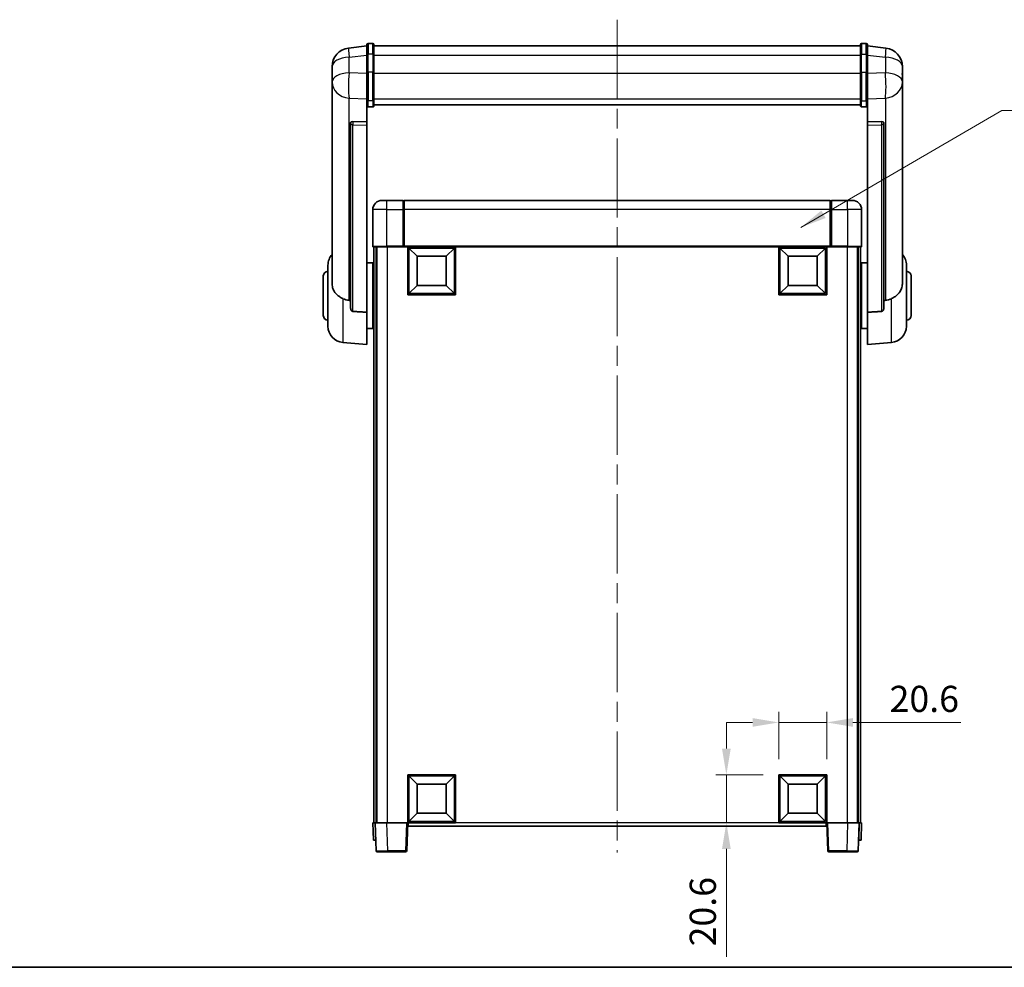
# Model space of a CAD drawing. Units: millimetres. Extents: x 0 to 9650, y 0 to 1686.
# Drawn here: x 2789 to 3212, y 0 to 407 of the extents above; entities that cross this region are included whole.
import ezdxf

# ---------------------------------------------------------------- set-up
doc = ezdxf.new("R2010")
doc.units = ezdxf.units.MM
doc.header["$LTSCALE"] = 6
doc.linetypes.add('CHAIN', pattern=[0.3543, 0.2362, -0.0295, 0.0591, -0.0295])
doc.layers.get('Defpoints').update_dxf_attribs({"lineweight": 25})
for name, color, linetype, lineweight in [('Border (ISO)', 7, 'Continuous', 35), ('Centerline (ISO)', 131, 'Continuous', 18), ('Dimension (ISO)', 7, 'Continuous', 18), ('Symbol (ISO)', 7, 'Continuous', 18), ('Visible (ISO)', 7, 'Continuous', 35), ('Visible Narrow (ISO)', 7, 'Continuous', 25)]:
    doc.layers.add(name, color=color, linetype=linetype, lineweight=lineweight)
doc.styles.add('Note Text (TK)', font='txt')
doc.dimstyles.new('Default - Method 1b (TK)', dxfattribs={"dimscale": 6, "dimtxt": 2.5, "dimasz": 2.5, "dimexe": 1, "dimexo": 1.5, "dimgap": 1, "dimtad": 1, "dimtoh": 1, "dimrnd": 1e-08, "dimdsep": 46, "dimtxsty": 'Note Text (TK)', "dimcen": 0.09, "dimdle": 5, "dimclrd": 100, "dimclre": 100, "dimclrt": 7, "dimadec": 1, "dimazin": 1, "dimtfac": 1, "dimtmove": 0, "dimatfit": 3, "dimfxl": 0, "dimtolj": 1, "dimlwd": -1, "dimlwe": -1, "dimarcsym": 0})
doc.dimstyles.new('Default - Method 1b (TK)$7', dxfattribs={"dimscale": 6, "dimtxt": 2.5, "dimasz": 2.5, "dimexe": 1, "dimexo": 1.5, "dimgap": 1, "dimtad": 1, "dimtoh": 1, "dimrnd": 1e-08, "dimdsep": 46, "dimtxsty": 'Note Text (TK)', "dimcen": 0.09, "dimdle": 5, "dimclrd": 100, "dimclre": 100, "dimclrt": 7, "dimadec": 1, "dimazin": 1, "dimtfac": 1, "dimtmove": 0, "dimatfit": 3, "dimfxl": 0, "dimtolj": 1, "dimlwd": -1, "dimlwe": -1, "dimarcsym": 0})

# ---------------------------------------------------------------- blocks, each defined once
blk = doc.blocks.new('図面枠 tk図枠')
at = {"layer": 'Border (ISO)'}
blk.add_line((14.5, 8), (405.5, 8), dxfattribs=at)
blk = doc.blocks.new('*D65')
at = {"layer": 'Defpoints', "color": 0, "transparency": 16777216}
for p in [(3135.37, 105.25), (3114.77, 82.75), (3135.37, 82.75)]:
    blk.add_point(p, dxfattribs=at)
at = {"layer": 'Dimension (ISO)', "color": 100, "transparency": 16777216}
for p, q in [((3114.77, 89.5), (3114.77, 109.75)), ((3135.37, 89.5), (3135.37, 109.75)), ((3103.52, 105.25), (3092.27, 105.25)), ((3114.77, 105.25), (3135.37, 105.25)), ((3146.62, 105.25), (3193.01, 105.25))]:
    blk.add_line(p, q, dxfattribs=at)
for points in [[(3103.52, 107.12), (3103.52, 103.37), (3114.77, 105.25)], [(3146.62, 107.12), (3146.62, 103.37), (3135.37, 105.25)]]:
    blk.add_solid(points, dxfattribs=at)
at = {"layer": 'Dimension (ISO)', "color": 7, "transparency": 16777216, "insert": (3162.37, 115.37), "char_height": 11.25, "attachment_point": 4, "style": 'Note Text (TK)'}
blk.add_mtext('\\A1;20.6', dxfattribs=at)
blk = doc.blocks.new('*D66')
at = {"layer": 'Defpoints', "color": 0, "transparency": 16777216}
for p in [(3092.27, 82.75), (3114.77, 82.75), (3114.77, 62.15)]:
    blk.add_point(p, dxfattribs=at)
at = {"layer": 'Dimension (ISO)', "color": 100, "transparency": 16777216}
for p, q in [((3092.27, 94), (3092.27, 105.25)), ((3108.02, 82.75), (3087.77, 82.75)), ((3092.27, 82.75), (3092.27, 62.15)), ((3108.02, 62.15), (3087.77, 62.15)), ((3092.27, 50.9), (3092.27, 4.5))]:
    blk.add_line(p, q, dxfattribs=at)
for points in [[(3090.39, 94), (3094.14, 94), (3092.27, 82.75)], [(3090.39, 50.9), (3094.14, 50.9), (3092.27, 62.15)]]:
    blk.add_solid(points, dxfattribs=at)
at = {"layer": 'Dimension (ISO)', "color": 7, "transparency": 16777216, "insert": (3082.14, 9), "char_height": 11.25, "attachment_point": 4, "rotation": 90, "style": 'Note Text (TK)'}
blk.add_mtext('\\A1;20.6', dxfattribs=at)

msp = doc.modelspace()

# ---------------------------------------------------------------- linework, layer by layer
at = {"layer": 'Centerline (ISO)', "linetype": 'CHAIN', "ltscale": 23.990969}
msp.add_line((3045.3687, 407.2934), (3045.3687, 49.3963), dxfattribs=at)
at = {"layer": 'Visible (ISO)'}
for p, q in [((2937.8687, 396.0586), (2929.9194, 395.1086)), ((2937.8687, 392.2934), (2937.8687, 396.5434)), ((2940.3687, 397.0434), (2938.3687, 397.0434)), ((2940.8687, 396.5434), (2940.8687, 392.2934)), ((2940.8687, 396.0434), (3149.8687, 396.0434)), ((3149.8687, 392.2934), (3149.8687, 396.5434)), ((3150.3687, 397.0434), (3152.3687, 397.0434)), ((3152.8687, 396.5434), (3152.8687, 392.2934)), ((3152.8687, 396.0586), (3160.818, 395.1086)), ((2937.8687, 392.2934), (2937.8687, 384.4992)), ((2940.8687, 384.4992), (2940.8687, 392.2934)), ((3149.8687, 392.2934), (3149.8687, 384.4992)), ((3152.8687, 384.4992), (3152.8687, 392.2934)), ((2922.8687, 387.1651), (2922.8687, 385.3706)), ((3167.8687, 385.3706), (3167.8687, 387.1651)), ((2922.8687, 382.2791), (2922.8687, 384.3441)), ((2922.8687, 382.2791), (2922.8687, 380.4845)), ((2937.8687, 372.888), (2937.8687, 384.4992)), ((2940.8687, 384.4992), (2940.8687, 372.888)), ((3149.8687, 372.888), (3149.8687, 384.4992)), ((3152.8687, 384.4992), (3152.8687, 372.888)), ((3167.8687, 384.3441), (3167.8687, 382.2791)), ((3167.8687, 380.4845), (3167.8687, 382.2791)), ((2922.8687, 380.4845), (2922.8687, 379.4485)), ((2922.8687, 377.6636), (2922.8687, 379.4485)), ((2922.8687, 377.6636), (2922.8687, 293.9691)), ((3167.8687, 379.4485), (3167.8687, 380.4845)), ((3167.8687, 379.4485), (3167.8687, 377.6636)), ((3167.8687, 293.9691), (3167.8687, 377.6636)), ((2937.8687, 372.888), (2937.8687, 370.3012)), ((2940.8687, 370.3012), (2940.8687, 372.888)), ((3149.8687, 372.888), (3149.8687, 370.3012)), ((3152.8687, 370.3012), (3152.8687, 372.888)), ((2937.8687, 370.3012), (2937.8687, 363.321)), ((2940.3687, 369.7825), (2938.3687, 369.7825)), ((2940.8687, 370.6975), (3149.8687, 370.6975)), ((2940.8687, 370.6497), (3149.8687, 370.6497)), ((3150.3687, 369.7825), (3152.3687, 369.7825)), ((3152.8687, 363.321), (3152.8687, 370.3012)), ((2930.8687, 363.087), (2930.8687, 362.9934)), ((2930.8687, 362.9934), (2930.8687, 283.268)), ((2937.8687, 363.321), (2931.7816, 363.5159)), ((2937.8687, 363.3039), (2937.8687, 363.321)), ((2937.8687, 363.3039), (2937.8687, 361.9512)), ((2937.8687, 281.5443), (2937.8687, 361.9512)), ((3158.9559, 363.5159), (3152.8687, 363.321)), ((3152.8687, 363.321), (3152.8687, 363.3039)), ((3152.8687, 361.9512), (3152.8687, 363.3039)), ((3152.8687, 361.9512), (3152.8687, 281.5443)), ((3159.8687, 362.9934), (3159.8687, 363.087)), ((3159.8687, 283.268), (3159.8687, 362.9934)), ((2944.3687, 329.6463), (2946.3687, 329.6463)), ((2953.3687, 329.6463), (2946.3687, 329.6463)), ((2953.3687, 329.6463), (2953.3687, 325.6463)), ((2953.6187, 329.4463), (2953.3687, 329.4463)), ((3136.8687, 329.6463), (2953.8687, 329.6463)), ((2953.8687, 325.6463), (2953.8687, 329.6463)), ((3136.8687, 329.6463), (3136.8687, 325.6463)), ((3137.1187, 329.4463), (3137.3687, 329.4463)), ((3144.3687, 329.6463), (3137.3687, 329.6463)), ((3137.3687, 325.6463), (3137.3687, 329.6463)), ((3144.3687, 329.6463), (3146.3687, 329.6463)), ((2940.3687, 325.6463), (2940.3687, 309.8963)), ((2953.3687, 309.8963), (2953.3687, 325.6463)), ((2953.8687, 325.6463), (2953.8687, 309.9463)), ((3136.8687, 309.9463), (3136.8687, 325.6463)), ((3137.3687, 325.6463), (3137.3687, 309.8963)), ((3150.3687, 309.8963), (3150.3687, 325.6463)), ((2946.3687, 309.6463), (2940.6187, 309.6463)), ((2940.8687, 309.6463), (2940.8687, 62.1463)), ((2941.8687, 309.6463), (2941.8687, 62.1463)), ((2942.1187, 309.6463), (2942.1187, 62.1463)), ((2946.3687, 309.6463), (2953.7687, 309.6463)), ((2953.3687, 309.8963), (2953.3687, 309.6514)), ((2953.6187, 309.6514), (2953.3687, 309.6514)), ((2953.8687, 309.6463), (2953.7687, 309.6463)), ((2953.8687, 309.6463), (2953.8687, 309.9463)), ((3136.8687, 309.6463), (2953.8687, 309.6463)), ((2955.3687, 289.0463), (2955.3687, 309.6463)), ((2959.4187, 305.5963), (2955.8687, 309.1463)), ((2955.8687, 289.5463), (2955.8687, 309.1463)), ((2955.8687, 309.1463), (2975.4687, 309.1463)), ((2971.9187, 305.5963), (2975.4687, 309.1463)), ((2975.4687, 309.1463), (2975.4687, 289.5463)), ((2975.9687, 309.6463), (2975.9687, 289.0463)), ((3114.7687, 289.0463), (3114.7687, 309.6463)), ((3118.8187, 305.5963), (3115.2687, 309.1463)), ((3115.2687, 289.5463), (3115.2687, 309.1463)), ((3115.2687, 309.1463), (3134.8687, 309.1463)), ((3131.3187, 305.5963), (3134.8687, 309.1463)), ((3134.8687, 309.1463), (3134.8687, 289.5463)), ((3135.3687, 309.6463), (3135.3687, 289.0463)), ((3136.8687, 309.9463), (3136.8687, 309.6463)), ((3136.9687, 309.6463), (3136.8687, 309.6463)), ((3136.9687, 309.6463), (3144.3687, 309.6463)), ((3137.3687, 309.6514), (3137.1187, 309.6514)), ((3137.3687, 309.6514), (3137.3687, 309.8963)), ((3150.1187, 309.6463), (3144.3687, 309.6463)), ((3148.6187, 309.6463), (3148.6187, 62.1463)), ((3148.8687, 309.6463), (3148.8687, 62.1463)), ((3149.8687, 309.6463), (3149.8687, 62.1463)), ((2959.4187, 293.0963), (2959.4187, 305.5963)), ((2959.4187, 305.5963), (2971.9187, 305.5963)), ((2971.9187, 305.5963), (2971.9187, 293.0963)), ((3118.8187, 293.0963), (3118.8187, 305.5963)), ((3118.8187, 305.5963), (3131.3187, 305.5963)), ((3131.3187, 305.5963), (3131.3187, 293.0963)), ((2921.1187, 275.5261), (2921.1187, 301.7666)), ((2937.8687, 302.7963), (2940.3687, 302.7963)), ((2940.3687, 274.4963), (2940.3687, 302.7963)), ((2940.3687, 301.1463), (2940.8687, 301.1463)), ((3150.3687, 301.1463), (3149.8687, 301.1463)), ((3150.3687, 302.7963), (3150.3687, 274.4963)), ((3152.8687, 302.7963), (3150.3687, 302.7963)), ((3169.6187, 301.7666), (3169.6187, 275.5261)), ((2919.1187, 280.1463), (2919.1187, 297.1463)), ((2940.3687, 296.1463), (2940.8687, 296.1463)), ((3150.3687, 296.1463), (3149.8687, 296.1463)), ((3171.6187, 297.1463), (3171.6187, 280.1463)), ((2959.4187, 293.0963), (2955.8687, 289.5463)), ((2971.9187, 293.0963), (2959.4187, 293.0963)), ((2971.9187, 293.0963), (2975.4687, 289.5463)), ((3118.8187, 293.0963), (3115.2687, 289.5463)), ((3131.3187, 293.0963), (3118.8187, 293.0963)), ((3131.3187, 293.0963), (3134.8687, 289.5463)), ((2975.9687, 289.0463), (2955.3687, 289.0463)), ((2975.4687, 289.5463), (2955.8687, 289.5463)), ((3135.3687, 289.0463), (3114.7687, 289.0463)), ((3134.8687, 289.5463), (3115.2687, 289.5463)), ((2937.8687, 281.5443), (2937.8687, 267.6463)), ((2940.3687, 281.1463), (2940.8687, 281.1463)), ((3150.3687, 281.1463), (3149.8687, 281.1463)), ((3152.8687, 267.6463), (3152.8687, 281.5443)), ((2940.3687, 276.1463), (2940.8687, 276.1463)), ((3150.3687, 276.1463), (3149.8687, 276.1463)), ((2937.8687, 274.4963), (2940.3687, 274.4963)), ((3152.8687, 274.4963), (3150.3687, 274.4963)), ((2927.5086, 268.5527), (2937.8687, 267.6463)), ((3163.2288, 268.5527), (3152.8687, 267.6463)), ((2955.3687, 62.1463), (2955.3687, 82.7463)), ((2955.3687, 82.7463), (2975.9687, 82.7463)), ((2959.4187, 78.6963), (2955.8687, 82.2463)), ((2955.8687, 62.6463), (2955.8687, 82.2463)), ((2955.8687, 82.2463), (2975.4687, 82.2463)), ((2971.9187, 78.6963), (2975.4687, 82.2463)), ((2975.4687, 82.2463), (2975.4687, 62.6463)), ((2975.9687, 82.7463), (2975.9687, 62.1463)), ((3114.7687, 62.1463), (3114.7687, 82.7463)), ((3114.7687, 82.7463), (3135.3687, 82.7463)), ((3118.8187, 78.6963), (3115.2687, 82.2463)), ((3115.2687, 62.6463), (3115.2687, 82.2463)), ((3115.2687, 82.2463), (3134.8687, 82.2463)), ((3131.3187, 78.6963), (3134.8687, 82.2463)), ((3134.8687, 82.2463), (3134.8687, 62.6463)), ((3135.3687, 82.7463), (3135.3687, 62.1463)), ((2959.4187, 66.1963), (2959.4187, 78.6963)), ((2959.4187, 78.6963), (2971.9187, 78.6963)), ((2971.9187, 78.6963), (2971.9187, 66.1963)), ((3118.8187, 66.1963), (3118.8187, 78.6963)), ((3118.8187, 78.6963), (3131.3187, 78.6963)), ((3131.3187, 78.6963), (3131.3187, 66.1963)), ((2959.4187, 66.1963), (2955.8687, 62.6463)), ((2971.9187, 66.1963), (2959.4187, 66.1963)), ((2971.9187, 66.1963), (2975.4687, 62.6463)), ((3118.8187, 66.1963), (3115.2687, 62.6463)), ((3131.3187, 66.1963), (3118.8187, 66.1963)), ((3131.3187, 66.1963), (3134.8687, 62.6463)), ((2940.3687, 62.1463), (2941.3681, 62.1463)), ((2940.3687, 62.1463), (2940.6306, 54.6463)), ((2941.3681, 62.1463), (2941.3687, 62.1463)), ((2941.3687, 62.1463), (2946.3657, 62.1463)), ((2941.3687, 62.1463), (2941.7884, 50.1289)), ((2946.3657, 62.1463), (2954.869, 62.1463)), ((2954.869, 62.1463), (2955.3687, 62.1463)), ((2954.949, 50.1289), (2955.3687, 62.1463)), ((2975.9687, 62.1463), (2955.3687, 62.1463)), ((2955.6187, 60.6463), (2955.6187, 62.1463)), ((3135.1187, 60.6463), (2955.6187, 60.6463)), ((2975.4687, 62.6463), (2955.8687, 62.6463)), ((3135.3687, 62.1463), (3114.7687, 62.1463)), ((3134.8687, 62.6463), (3115.2687, 62.6463)), ((3135.1187, 62.1463), (3135.1187, 60.6463)), ((3135.3687, 62.1463), (3135.8684, 62.1463)), ((3135.3687, 62.1463), (3135.7884, 50.1289)), ((3135.8684, 62.1463), (3144.3718, 62.1463)), ((3144.3718, 62.1463), (3149.3687, 62.1463)), ((3148.949, 50.1289), (3149.3687, 62.1463)), ((3149.3687, 62.1463), (3149.3693, 62.1463)), ((3149.3693, 62.1463), (3150.3687, 62.1463)), ((3150.1068, 54.6463), (3150.3687, 62.1463)), ((2941.63, 54.6463), (2940.6306, 54.6463)), ((2941.63, 54.6463), (2941.6306, 54.6463)), ((3149.1068, 54.6463), (3149.1074, 54.6463)), ((3150.1068, 54.6463), (3149.1074, 54.6463)), ((2946.7853, 49.6463), (2942.2881, 49.6463)), ((2946.7853, 49.6463), (2954.4494, 49.6463)), ((3136.2881, 49.6463), (3143.9521, 49.6463)), ((3148.4494, 49.6463), (3143.9521, 49.6463))]:
    msp.add_line(p, q, dxfattribs=at)
for centre, radius, start, end in [((2930.8687, 387.1651), 8, 96.815194, 180), ((2938.3687, 396.5434), 0.5, 90, 180), ((2940.3687, 396.5434), 0.5, 0, 90), ((3150.3687, 396.5434), 0.5, 90, 180), ((3152.3687, 396.5434), 0.5, 0, 90), ((3159.8687, 387.1651), 8, 0, 83.184806), ((2944.3687, 325.6463), 4, 90, 180), ((2953.6187, 329.1963), 0.25, 0, 90), ((3137.1187, 329.1963), 0.25, 90, 180), ((3146.3687, 325.6463), 4, 0, 90), ((2940.6187, 309.8963), 0.25, 180, 270), ((3150.1187, 309.8963), 0.25, 270, 0), ((2928.1187, 301.7666), 7, 138.590378, 180), ((3162.6187, 301.7666), 7, 0, 41.409622), ((2921.1187, 297.1463), 2, 90, 180), ((3169.6187, 297.1463), 2, 0, 90), ((2921.1187, 280.1463), 2, 180, 270), ((3169.6187, 280.1463), 2, 270, 0), ((2928.1187, 275.5261), 7, 180, 265), ((3162.6187, 275.5261), 7, 275, 0), ((2942.2881, 50.1463), 0.5, 182, 270), ((2954.4494, 50.1463), 0.5, 270, 358), ((3136.2881, 50.1463), 0.5, 182, 270), ((3148.4494, 50.1463), 0.5, 270, 358)]:
    msp.add_arc(centre, radius, start, end, dxfattribs=at)
for centre, major_axis, start_param, end_param in [((2931.8687, 363.0112), (-0.9988, 0.1006), 4.84961641, 6.33314627), ((3158.8687, 363.0112), (0.9988, 0.1006), 6.23322434, 7.7167542)]:
    msp.add_ellipse(centre, major_axis=major_axis, ratio=0.49621143, start_param=start_param, end_param=end_param, dxfattribs=at)
for points, knots in [([(2922.8687, 385.3706), (2922.8687, 385.3163), (2922.869, 385.2594), (2922.8721, 384.8666), (2922.8784, 384.4519), (2922.8784, 383.5907), (2922.8721, 383.0833), (2922.869, 382.4666), (2922.8687, 382.3729), (2922.8687, 382.2791)], [4.535339596, 4.535339596, 4.535339596, 4.535339596, 4.561894963, 4.561894963, 4.711051305, 4.711051305, 4.860207647, 4.860207647, 4.886763014, 4.886763014, 4.886763014, 4.886763014]), ([(3167.8687, 382.2791), (3167.8687, 382.3729), (3167.8684, 382.4666), (3167.8653, 383.0833), (3167.859, 383.5907), (3167.859, 384.4519), (3167.8653, 384.8666), (3167.8684, 385.2594), (3167.8687, 385.3163), (3167.8687, 385.3706)], [4.535339596, 4.535339596, 4.535339596, 4.535339596, 4.561894963, 4.561894963, 4.711051305, 4.711051305, 4.860207647, 4.860207647, 4.886763014, 4.886763014, 4.886763014, 4.886763014]), ([(2922.8687, 384.3441), (2922.8687, 384.4211), (2922.869, 384.4965), (2922.8702, 384.6857), (2922.8712, 384.7963), (2922.8723, 384.9011)], [4.5353395957, 4.5353395957, 4.5353395957, 4.5353395957, 4.5618949629, 4.5618949629, 4.6038245845, 4.6038245845, 4.6038245845, 4.6038245845]), ([(3167.8651, 384.9011), (3167.8662, 384.7963), (3167.8672, 384.6857), (3167.8684, 384.4965), (3167.8687, 384.4211), (3167.8687, 384.3441)], [4.818278025, 4.818278025, 4.818278025, 4.818278025, 4.8602076466, 4.8602076466, 4.8867630138, 4.8867630138, 4.8867630138, 4.8867630138]), ([(2922.8687, 379.4485), (2922.8687, 379.3715), (2922.869, 379.2961), (2922.8721, 378.8108), (2922.8784, 378.4643), (2922.8784, 377.9671), (2922.8721, 377.7812), (2922.869, 377.6837), (2922.8687, 377.6721), (2922.8687, 377.6636)], [4.535339596, 4.535339596, 4.535339596, 4.535339596, 4.561894963, 4.561894963, 4.711051305, 4.711051305, 4.860207647, 4.860207647, 4.886763014, 4.886763014, 4.886763014, 4.886763014]), ([(3167.8687, 377.6636), (3167.8687, 377.6721), (3167.8684, 377.6837), (3167.8653, 377.7812), (3167.859, 377.9671), (3167.859, 378.4643), (3167.8653, 378.8108), (3167.8684, 379.2961), (3167.8687, 379.3715), (3167.8687, 379.4485)], [4.535339596, 4.535339596, 4.535339596, 4.535339596, 4.561894963, 4.561894963, 4.711051305, 4.711051305, 4.860207647, 4.860207647, 4.886763014, 4.886763014, 4.886763014, 4.886763014]), ([(2937.8687, 370.3012), (2937.8687, 370.3001), (2937.8687, 370.299), (2937.8689, 370.2604), (2937.8731, 370.2229), (2937.8891, 370.1498), (2937.9009, 370.1142), (2937.9437, 370.0198), (2937.9823, 369.965), (2938.0762, 369.8756), (2938.1296, 369.8409), (2938.2458, 369.7944), (2938.3069, 369.7825), (2938.3687, 369.7825)], [-0.0809227639, -0.0809227639, -0.0809227639, -0.0809227639, -0.0805886357, -0.0805886357, -0.0691479127, -0.0691479127, -0.0577655589, -0.0577655589, -0.0376220805, -0.0376220805, -0.0185556094, -0.0185556094, 0, 0, 0, 0]), ([(2940.3687, 369.7825), (2940.4306, 369.7825), (2940.4916, 369.7944), (2940.6078, 369.8409), (2940.6613, 369.8756), (2940.7551, 369.965), (2940.7937, 370.0198), (2940.8366, 370.1142), (2940.8483, 370.1498), (2940.8643, 370.2229), (2940.8685, 370.2604), (2940.8687, 370.299), (2940.8687, 370.3001), (2940.8687, 370.3012)], [-0.0807455701, -0.0807455701, -0.0807455701, -0.0807455701, -0.0621538264, -0.0621538264, -0.0430502261, -0.0430502261, -0.0228675214, -0.0228675214, -0.011463002, -0.011463002, 0, 0, 0.0003347789, 0.0003347789, 0.0003347789, 0.0003347789]), ([(3149.8687, 370.3012), (3149.8687, 370.3001), (3149.8687, 370.299), (3149.8689, 370.2604), (3149.8731, 370.2229), (3149.8891, 370.1498), (3149.9009, 370.1142), (3149.9437, 370.0198), (3149.9823, 369.965), (3150.0762, 369.8756), (3150.1296, 369.8409), (3150.2458, 369.7944), (3150.3069, 369.7825), (3150.3687, 369.7825)], [-0.0809227639, -0.0809227639, -0.0809227639, -0.0809227639, -0.0805886357, -0.0805886357, -0.0691479127, -0.0691479127, -0.0577655589, -0.0577655589, -0.0376220805, -0.0376220805, -0.0185556094, -0.0185556094, 0, 0, 0, 0]), ([(3152.8687, 370.3012), (3152.8687, 370.3001), (3152.8687, 370.299), (3152.8685, 370.2604), (3152.8643, 370.2229), (3152.8483, 370.1498), (3152.8366, 370.1142), (3152.7937, 370.0198), (3152.7551, 369.965), (3152.6613, 369.8756), (3152.6078, 369.8409), (3152.4916, 369.7944), (3152.4306, 369.7825), (3152.3687, 369.7825)], [-0.0003347789, -0.0003347789, -0.0003347789, -0.0003347789, 0, 0, 0.011463002, 0.011463002, 0.0228675214, 0.0228675214, 0.0430502261, 0.0430502261, 0.0621538264, 0.0621538264, 0.0807455701, 0.0807455701, 0.0807455701, 0.0807455701]), ([(2953.6187, 309.6514), (2953.6546, 309.6514), (2953.6923, 309.6493), (2953.7412, 309.6469), (2953.7555, 309.6463), (2953.7687, 309.6463)], [0.1703131202, 0.1703131202, 0.1703131202, 0.1703131202, 0.1810677517, 0.1810677517, 0.1858570013, 0.1858570013, 0.1858570013, 0.1858570013]), ([(3136.9687, 309.6463), (3136.9819, 309.6463), (3136.9963, 309.6469), (3137.0451, 309.6493), (3137.0829, 309.6514), (3137.1187, 309.6514)], [0.0412271589, 0.0412271589, 0.0412271589, 0.0412271589, 0.0460164086, 0.0460164086, 0.0567710401, 0.0567710401, 0.0567710401, 0.0567710401]), ([(2927.5086, 287.3876), (2926.994, 287.6459), (2926.4995, 287.9363), (2925.2871, 288.789), (2924.6428, 289.3907), (2923.6825, 290.6791), (2923.344, 291.3401), (2923.0295, 292.4148), (2922.9574, 292.7741), (2922.8839, 293.4166), (2922.8687, 293.6904), (2922.8687, 293.9691)], [-8.358650844, -8.358650844, -8.358650844, -8.358650844, -8.190003506, -8.190003506, -7.917688575, -7.917688575, -7.676295197, -7.676295197, -7.560988477, -7.560988477, -7.477759094, -7.477759094, -7.477759094, -7.477759094]), ([(3167.8687, 293.9691), (3167.8687, 293.7327), (3167.8578, 293.5002), (3167.8015, 292.9157), (3167.7411, 292.5733), (3167.4847, 291.5917), (3167.2166, 290.9948), (3166.3662, 289.6779), (3165.6951, 288.9887), (3164.3547, 288.0054), (3163.8042, 287.6764), (3163.2288, 287.3876)], [-5.27158626, -5.27158626, -5.27158626, -5.27158626, -5.18721863, -5.18721863, -5.05628435, -5.05628435, -4.79921142, -4.79921142, -4.44219969, -4.44219969, -4.22248819, -4.22248819, -4.22248819, -4.22248819]), ([(2930.1715, 286.6701), (2929.2784, 286.7177), (2928.3583, 286.9628), (2927.5158, 287.384), (2927.5122, 287.3858), (2927.5086, 287.3876)], [2.57632281, 2.57632281, 2.57632281, 2.57632281, 2.843099825, 2.843099825, 2.844244962, 2.844244962, 2.844244962, 2.844244962]), ([(3163.2288, 287.3876), (3163.2252, 287.3858), (3163.2216, 287.384), (3162.3791, 286.9628), (3161.4591, 286.7177), (3160.566, 286.6701)], [2.102258604, 2.102258604, 2.102258604, 2.102258604, 2.10340374, 2.10340374, 2.370180755, 2.370180755, 2.370180755, 2.370180755]), ([(2931.7816, 281.9027), (2931.7268, 281.9059), (2931.6719, 281.9159), (2931.5583, 281.9512), (2931.5001, 281.9781), (2931.3369, 282.0786), (2931.2431, 282.1726), (2931.0609, 282.4175), (2930.9798, 282.5976), (2930.8882, 282.9456), (2930.8689, 283.1111), (2930.8687, 283.268)], [0.3759847, 0.3759847, 0.3759847, 0.3759847, 0.392440242, 0.392440242, 0.410914798, 0.410914798, 0.44786391, 0.44786391, 0.504486619, 0.504486619, 0.552148681, 0.552148681, 0.552148681, 0.552148681]), ([(3159.8687, 283.268), (3159.8685, 283.1111), (3159.8492, 282.9456), (3159.7576, 282.5976), (3159.6765, 282.4175), (3159.4943, 282.1726), (3159.4006, 282.0786), (3159.2373, 281.9781), (3159.1791, 281.9512), (3159.0655, 281.9159), (3159.0106, 281.9059), (3158.9559, 281.9027)], [0.192845303, 0.192845303, 0.192845303, 0.192845303, 0.240507365, 0.240507365, 0.297130074, 0.297130074, 0.334079186, 0.334079186, 0.352553742, 0.352553742, 0.369009283, 0.369009283, 0.369009283, 0.369009283])]:
    msp.add_open_spline(points, degree=3, knots=knots, dxfattribs=at)
for points in [[(2930.8687, 286.633), (2930.5198, 286.6516), (2930.1715, 286.6701)], [(3160.566, 286.6701), (3160.2177, 286.6516), (3159.8687, 286.633)], [(2931.7816, 281.9027), (2934.8031, 281.7251), (2937.8687, 281.5443)], [(3152.8687, 281.5443), (3155.9344, 281.7251), (3158.9559, 281.9027)]]:
    msp.add_open_spline(points, degree=2, dxfattribs=at)
at = {"layer": 'Visible Narrow (ISO)'}
for p, q in [((2938.3687, 397.0434), (2938.3687, 392.5434)), ((2940.3687, 392.5434), (2940.3687, 397.0434)), ((3150.3687, 397.0434), (3150.3687, 392.5434)), ((3152.3687, 392.5434), (3152.3687, 397.0434)), ((2930.1715, 391.1499), (2937.8687, 392.0698)), ((2930.1715, 384.4693), (2930.1715, 391.1499)), ((2938.3687, 384.7492), (2938.3687, 392.5434)), ((2940.3687, 392.5434), (2938.3687, 392.5434)), ((2940.3687, 392.5434), (2940.3687, 384.7492)), ((2940.8687, 392.0434), (3149.8687, 392.0434)), ((3150.3687, 384.7492), (3150.3687, 392.5434)), ((3150.3687, 392.5434), (3152.3687, 392.5434)), ((3152.3687, 392.5434), (3152.3687, 384.7492)), ((3152.8687, 392.0698), (3160.566, 391.1499)), ((3160.566, 391.1499), (3160.566, 384.4693)), ((2937.8687, 384.2228), (2930.1715, 384.4693)), ((2938.3687, 384.7492), (2938.3687, 372.455)), ((2940.3687, 384.7492), (2938.3687, 384.7492)), ((2940.3687, 372.455), (2940.3687, 384.7492)), ((2940.8687, 384.2492), (3149.8687, 384.2492)), ((3150.3687, 384.7492), (3150.3687, 372.455)), ((3150.3687, 384.7492), (3152.3687, 384.7492)), ((3152.3687, 372.455), (3152.3687, 384.7492)), ((3160.566, 384.4693), (3152.8687, 384.2228)), ((2930.1715, 373.5827), (2937.8687, 373.3362)), ((2930.1715, 286.6701), (2930.1715, 373.5827)), ((2938.3687, 369.7825), (2938.3687, 372.455)), ((2940.3687, 372.455), (2938.3687, 372.455)), ((2940.3687, 372.455), (2940.3687, 369.7825)), ((2940.8687, 373.321), (3149.8687, 373.321)), ((3150.3687, 369.7825), (3150.3687, 372.455)), ((3150.3687, 372.455), (3152.3687, 372.455)), ((3152.3687, 372.455), (3152.3687, 369.7825)), ((3152.8687, 373.3362), (3160.566, 373.5827)), ((3160.566, 373.5827), (3160.566, 286.6701)), ((2931.7816, 363.4915), (2931.7816, 363.5159)), ((2937.8687, 363.3039), (2931.7816, 363.4915)), ((2931.7816, 362.1388), (2937.8687, 361.9512)), ((2931.7816, 281.9027), (2931.7816, 362.1388)), ((3158.9559, 363.4915), (3152.8687, 363.3039)), ((3152.8687, 361.9512), (3158.9559, 362.1388)), ((3158.9559, 363.5159), (3158.9559, 363.4915)), ((3158.9559, 362.1388), (3158.9559, 281.9027)), ((2946.3687, 325.6463), (2946.3687, 329.6463)), ((2953.6187, 325.6463), (2953.6187, 329.4463)), ((3137.1187, 329.4463), (3137.1187, 325.6463)), ((3144.3687, 325.6463), (3144.3687, 329.6463)), ((2946.3687, 325.6463), (2940.3687, 325.6463)), ((2946.3687, 309.8963), (2946.3687, 325.6463)), ((2946.3687, 325.6463), (2953.3687, 325.6463)), ((2953.6187, 325.6463), (2953.3687, 325.6463)), ((2953.8687, 325.6463), (2953.6187, 325.6463)), ((2953.6187, 325.6463), (2953.6187, 309.6514)), ((3136.8687, 325.6463), (2953.8687, 325.6463)), ((3136.8687, 325.6463), (3137.1187, 325.6463)), ((3137.1187, 309.6514), (3137.1187, 325.6463)), ((3137.1187, 325.6463), (3137.3687, 325.6463)), ((3137.3687, 325.6463), (3144.3687, 325.6463)), ((3144.3687, 325.6463), (3144.3687, 309.8963)), ((3150.3687, 325.6463), (3144.3687, 325.6463)), ((2940.3687, 309.8963), (2946.3687, 309.8963)), ((2953.3687, 309.8963), (2946.3687, 309.8963)), ((2946.3687, 309.8963), (2946.3687, 309.6463)), ((2946.6187, 309.6463), (2946.6187, 62.1463)), ((3136.8687, 309.9463), (2953.8687, 309.9463)), ((3144.3687, 309.8963), (3137.3687, 309.8963)), ((3144.1187, 309.6463), (3144.1187, 62.1463)), ((3144.3687, 309.8963), (3144.3687, 309.6463)), ((3144.3687, 309.8963), (3150.3687, 309.8963)), ((2927.5086, 287.3876), (2927.5086, 268.5527)), ((3163.2288, 268.5527), (3163.2288, 287.3876)), ((2941.63, 54.6463), (2941.3681, 62.1463)), ((2946.7853, 50.1289), (2946.3657, 62.1463)), ((2954.869, 62.1463), (2954.4494, 50.1289)), ((3114.7687, 62.1463), (2975.9687, 62.1463)), ((3136.2881, 50.1289), (3135.8684, 62.1463)), ((3144.3718, 62.1463), (3143.9521, 50.1289)), ((3149.3693, 62.1463), (3149.1074, 54.6463)), ((2946.7853, 50.1289), (2946.7853, 49.6463)), ((2954.4494, 50.1289), (2946.7853, 50.1289)), ((2954.4494, 50.1289), (2954.4494, 49.6463)), ((3136.2881, 49.6463), (3136.2881, 50.1289)), ((3143.9521, 50.1289), (3136.2881, 50.1289)), ((3143.9521, 50.1289), (3143.9521, 49.6463))]:
    msp.add_line(p, q, dxfattribs=at)
for centre, major_axis, ratio, start_param, end_param in [((2930.8687, 387.1651), (-0.9493, 7.9435), 0.03178074, 0, 1.04150662), ((3159.8687, 387.1651), (0.9493, 7.9435), 0.03178074, 5.24167868, 6.28318531), ((2930.8687, 387.1651), (-8, 0), 0.5, 4.79965544, 6.28318531), ((2938.3687, 392.2934), (-0.5, 0), 0.5, 4.71238898, 6.28318531), ((2940.3687, 392.2934), (0.5, 0), 0.5, 0, 1.57079633), ((3150.3687, 392.2934), (-0.5, 0), 0.5, 4.71238898, 6.28318531), ((3152.3687, 392.2934), (0.5, 0), 0.5, 0, 1.57079633), ((3159.8687, 387.1651), (8, 0), 0.5, 0, 1.48352986), ((2930.8687, 380.4845), (-8, 0), 0.5, 4.79965544, 6.28318531), ((2930.8687, 380.4845), (0.2561, 7.9959), 0.11860733, 1.05290097, 2.6161011), ((2938.3687, 384.4992), (-0.5, 0), 0.5, 4.71238898, 6.28318531), ((2940.3687, 384.4992), (0.5, 0), 0.5, 0, 1.57079633), ((3150.3687, 384.4992), (-0.5, 0), 0.5, 4.71238898, 6.28318531), ((3152.3687, 384.4992), (0.5, 0), 0.5, 0, 1.57079633), ((3159.8687, 380.4845), (8, 0), 0.5, 0, 1.48352986), ((3159.8687, 380.4845), (0.2561, -7.9959), 0.11860733, 0.52549155, 2.08869168), ((2930.8687, 380.4845), (-8, 0), 0.8660254, 0, 1.48352986), ((3159.8687, 380.4845), (8, 0), 0.8660254, 4.79965544, 6.28318531), ((2938.3687, 372.888), (-0.5, 0), 0.8660254, 0, 1.57079633), ((2940.3687, 372.888), (0.5, 0), 0.8660254, 4.71238898, 6.28318531), ((3150.3687, 372.888), (-0.5, 0), 0.8660254, 0, 1.57079633), ((3152.3687, 372.888), (0.5, 0), 0.8660254, 4.71238898, 6.28318531), ((2931.8687, 362.9934), (-1, 0), 0.5, 4.79965544, 6.28318531), ((2931.8687, 362.9934), (-1, 0), 0.85787354, 0, 1.48352986), ((2931.8687, 362.9934), (0.0308, 0.9995), 0.11792885, 1.05275816, 2.59999854), ((3158.8687, 362.9934), (1, 0), 0.5, 0, 1.48352986), ((3158.8687, 362.9934), (0.0308, -0.9995), 0.11792885, 0.54159411, 2.08883449), ((3158.8687, 362.9934), (1, 0), 0.85787354, 4.79965544, 6.28318531), ((2946.7908, 50.1463), (-5.0024, -0.0174), 0.00348438, 0.00010951, 1.56968786), ((2954.4494, 50.1463), (0.4997, -0.0174), 0.03487826, 4.71360696, 6.28318531), ((3136.2881, 50.1463), (-0.4997, -0.0174), 0.03487826, 0, 1.56957835), ((3143.9466, 50.1463), (-5.0024, 0.0174), 0.00348438, 1.5719048, 3.14148316)]:
    msp.add_ellipse(centre, major_axis=major_axis, ratio=ratio, start_param=start_param, end_param=end_param, dxfattribs=at)

# ---------------------------------------------------------------- block references
at = {"xscale": 4.5, "yscale": 4.5, "zscale": 4.5}
msp.add_blockref('図面枠 tk図枠', (2290.75, -36), dxfattribs=at)

# ---------------------------------------------------------------- dimensions: what is measured, and where the dimension line sits
at = {"layer": 'Dimension (ISO)', "color": 100}
for base, p1, p2, angle, picture, middle in [((3135.3687, 105.2463), (3114.7687, 82.7463), (3135.3687, 82.7463), 180, '*D65', (3175.4404, 105.2463)), ((3092.2687, 82.7463), (3114.7687, 62.1463), (3114.7687, 82.7463), 90, '*D66', (3092.2687, 22.0746))]:
    dim = msp.add_linear_dim(base=base, p1=p1, p2=p2, angle=angle, dimstyle='Default - Method 1b (TK)', override={"dimscale": 0, "dimtxt": 11.25, "dimasz": 11.25, "dimexe": 4.5, "dimexo": 6.75, "dimgap": 4.5, "dimtoh": 0, "dimdec": 2, "dimcen": 0.405, "dimtol": 0, "dimlim": 0, "dimtp": 0, "dimtm": 0, "dimtdec": 2, "dimtofl": 1, "dimatfit": 1}, dxfattribs=at)
    dim.commit()
    dim.dimension.update_dxf_attribs({"geometry": picture, "text_midpoint": middle, "dimtype": 128})

# ---------------------------------------------------------------- leaders
at = {"layer": 'Symbol (ISO)', "color": 100, "annotation_type": 0, "has_hookline": 1, "hookline_direction": 0, "text_width": 224.2969}
msp.add_leader([(3124.2639, 317.9971), (3210.6574, 368.267), (3221.9074, 368.267)], dimstyle='Default - Method 1b (TK)$7', override={"dimscale": 0, "dimtxt": 11.25, "dimasz": 11.25, "dimgap": 0, "dimtad": 1}, dxfattribs=at)

doc.saveas('drawing.dxf')
